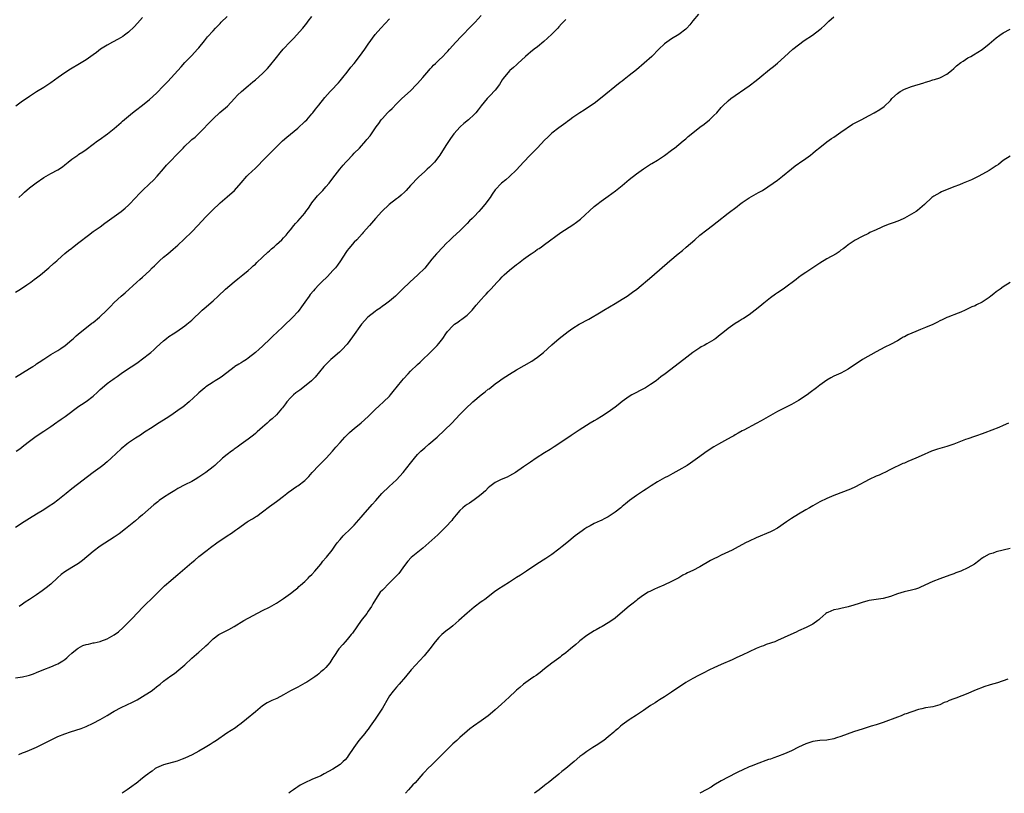
# Model space of a CAD drawing. Units: inches. Extents: x 2601000 to 2604000, y 1485000 to 1488000.
# Drawn here: x 2602270 to 2602549, y 1485000 to 1485219 of the extents above; entities that cross this region are included whole.
import ezdxf

# ---------------------------------------------------------------- set-up
doc = ezdxf.new("R2010")
doc.units = ezdxf.units.IN
doc.header["$MEASUREMENT"] = 0
doc.layers.add('LD26011485_10ft', color=110, linetype='Continuous')

msp = doc.modelspace()

# ---------------------------------------------------------------- linework, layer by layer
at = {"layer": 'LD26011485_10ft'}
for points, elevation in [([(2602269, 1485142.13), (2602270.38, 1485143), (2602272.21, 1485144.21), (2602273.37, 1485145), (2602274.32, 1485145.68), (2602275, 1485146.15), (2602276.08, 1485147), (2602278.45, 1485149), (2602279.78, 1485150.22), (2602280.68, 1485151), (2602281, 1485151.32), (2602282.95, 1485153.05), (2602284.04, 1485153.96), (2602285, 1485154.63), (2602285.2, 1485154.8), (2602287, 1485156.16), (2602289.68, 1485158.32), (2602291, 1485159.28), (2602293, 1485160.69), (2602294.35, 1485161.65), (2602297, 1485163.58), (2602298.92, 1485165), (2602300.05, 1485165.95), (2602301, 1485166.81), (2602301.2, 1485167), (2602303, 1485168.87), (2602304.03, 1485169.97), (2602305.05, 1485171), (2602307, 1485172.88), (2602308.09, 1485173.91), (2602309.16, 1485175), (2602310.92, 1485177.08), (2602311.84, 1485178.16), (2602312.62, 1485179), (2602315, 1485181.4), (2602315.78, 1485182.22), (2602316.49, 1485183), (2602317, 1485183.51), (2602318.58, 1485185), (2602319, 1485185.38), (2602319.89, 1485186.11), (2602320.86, 1485187), (2602322.85, 1485189), (2602323, 1485189.17), (2602325, 1485191.28), (2602326.95, 1485193.05), (2602329.11, 1485194.89), (2602331.12, 1485197), (2602331.98, 1485198.02), (2602333.04, 1485199), (2602335, 1485200.64), (2602336.27, 1485201.73), (2602337, 1485202.33), (2602339, 1485204.11), (2602339.91, 1485205), (2602340.43, 1485205.57), (2602341, 1485206.17), (2602343, 1485208.64), (2602344.04, 1485209.96), (2602344.91, 1485211), (2602346.86, 1485213.14), (2602347.86, 1485214.14), (2602348.67, 1485215), (2602350.44, 1485217), (2602351.58, 1485218.42), (2602351.99, 1485219), (2602353, 1485220.3)], 10750), ([(2602269, 1485032.73), (2602270.99, 1485033.01), (2602272.62, 1485033.38), (2602273, 1485033.49), (2602274.11, 1485033.89), (2602275, 1485034.25), (2602277, 1485035.1), (2602279, 1485035.88), (2602280.56, 1485036.56), (2602281, 1485036.73), (2602281.48, 1485037), (2602282.43, 1485037.57), (2602283, 1485037.98), (2602283.56, 1485038.44), (2602284.14, 1485039), (2602285, 1485039.71), (2602286.51, 1485041), (2602286.79, 1485041.21), (2602288.12, 1485041.88), (2602289, 1485042.2), (2602289.66, 1485042.34), (2602291, 1485042.67), (2602291.31, 1485042.69), (2602293, 1485043.09), (2602293.16, 1485043.16), (2602295, 1485043.84), (2602297, 1485044.97), (2602298.17, 1485045.83), (2602299.51, 1485047), (2602301.55, 1485049), (2602302.27, 1485049.73), (2602303.42, 1485051), (2602305.31, 1485053), (2602306.17, 1485053.83), (2602307.4, 1485055), (2602310.17, 1485057.83), (2602311.2, 1485058.8), (2602313, 1485060.33), (2602313.76, 1485061), (2602315, 1485062.01), (2602317, 1485063.77), (2602319, 1485065.48), (2602319.85, 1485066.15), (2602321, 1485067.12), (2602323.3, 1485069), (2602324.28, 1485069.72), (2602326.08, 1485071), (2602329, 1485072.99), (2602330.22, 1485073.78), (2602331, 1485074.36), (2602331.39, 1485074.61), (2602331.89, 1485075), (2602334.7, 1485077), (2602335, 1485077.2), (2602336.14, 1485077.86), (2602337, 1485078.41), (2602337.37, 1485078.63), (2602339, 1485079.78), (2602341, 1485081.36), (2602343, 1485082.76), (2602343.37, 1485083), (2602345, 1485084.26), (2602345.89, 1485085), (2602346.51, 1485085.49), (2602347, 1485085.82), (2602347.67, 1485086.33), (2602348.68, 1485087), (2602349, 1485087.19), (2602351, 1485088.72), (2602352.11, 1485089.89), (2602353.12, 1485091), (2602355, 1485092.95), (2602357.08, 1485095), (2602358.9, 1485097), (2602359.85, 1485098.15), (2602361, 1485099.5), (2602362.34, 1485101), (2602363, 1485101.7), (2602363.67, 1485102.33), (2602364.41, 1485103), (2602365, 1485103.5), (2602367, 1485105.1), (2602369, 1485106.9), (2602371, 1485108.88), (2602372.09, 1485109.91), (2602373.35, 1485111), (2602375, 1485112.62), (2602375.35, 1485113), (2602376.09, 1485113.91), (2602378.5, 1485117), (2602379, 1485117.58), (2602380.32, 1485119), (2602381, 1485119.7), (2602383, 1485121.61), (2602383.73, 1485122.27), (2602387, 1485125.52), (2602387.76, 1485126.24), (2602388.49, 1485127), (2602389, 1485127.59), (2602390.15, 1485129), (2602391, 1485130.35), (2602391.45, 1485131), (2602393, 1485132.61), (2602393.44, 1485133), (2602394.39, 1485133.61), (2602395, 1485134.06), (2602395.55, 1485134.45), (2602396.25, 1485135), (2602397, 1485135.64), (2602398.42, 1485137), (2602399.58, 1485138.42), (2602401, 1485140.04), (2602401.87, 1485141), (2602402.44, 1485141.56), (2602403, 1485142.17), (2602403.41, 1485142.59), (2602403.74, 1485143), (2602405.57, 1485145), (2602406.29, 1485145.71), (2602407, 1485146.48), (2602407.27, 1485146.73), (2602407.53, 1485147), (2602409, 1485148.32), (2602411, 1485149.93), (2602411.62, 1485150.38), (2602413, 1485151.46), (2602415, 1485152.87), (2602415.21, 1485153), (2602416.27, 1485153.73), (2602417, 1485154.27), (2602417.46, 1485154.54), (2602418.11, 1485155), (2602419, 1485155.66), (2602423.62, 1485159), (2602427, 1485161.25), (2602428.04, 1485161.96), (2602429.15, 1485162.85), (2602433, 1485166.39), (2602433.75, 1485167), (2602435, 1485167.93), (2602437, 1485169.34), (2602439.11, 1485170.89), (2602441, 1485172.4), (2602443, 1485174.06), (2602445, 1485175.65), (2602447, 1485177.11), (2602448.11, 1485177.89), (2602449, 1485178.42), (2602449.35, 1485178.65), (2602451, 1485179.6), (2602453, 1485180.86), (2602455, 1485182.38), (2602455.34, 1485182.66), (2602455.81, 1485183), (2602457, 1485184), (2602458.25, 1485185), (2602459, 1485185.64), (2602459.72, 1485186.28), (2602461, 1485187.34), (2602463, 1485188.88), (2602464.21, 1485189.79), (2602465.73, 1485191), (2602467, 1485192.21), (2602467.76, 1485193), (2602469, 1485194.47), (2602469.48, 1485195), (2602471, 1485196.4), (2602471.73, 1485197), (2602477, 1485200.67), (2602479, 1485202.19), (2602479.97, 1485203), (2602482.75, 1485205.25), (2602483.89, 1485206.11), (2602485, 1485207.05), (2602487, 1485208.84), (2602489.36, 1485211), (2602491, 1485212.29), (2602492.55, 1485213.45), (2602494.91, 1485215), (2602497, 1485216.58), (2602497.51, 1485217), (2602498.3, 1485217.7), (2602499, 1485218.43), (2602499.3, 1485218.7), (2602499.59, 1485219), (2602501, 1485220.25)], 10800), ([(2602269, 1485118.04), (2602273, 1485120.44), (2602273.88, 1485121), (2602274.55, 1485121.45), (2602275, 1485121.77), (2602275.71, 1485122.29), (2602277, 1485123.16), (2602279, 1485124.42), (2602281, 1485125.58), (2602281.87, 1485126.13), (2602283.05, 1485126.95), (2602285, 1485128.61), (2602285.44, 1485129), (2602286.24, 1485129.76), (2602287.31, 1485130.69), (2602287.69, 1485131), (2602290.67, 1485133.33), (2602291, 1485133.56), (2602292.84, 1485135), (2602294.89, 1485137), (2602295.91, 1485138.09), (2602297, 1485139.18), (2602299, 1485140.99), (2602300.07, 1485141.93), (2602303.44, 1485145), (2602304.29, 1485145.71), (2602305, 1485146.33), (2602307, 1485148.19), (2602307.79, 1485149), (2602308.41, 1485149.59), (2602309.83, 1485151), (2602311, 1485152.03), (2602312.14, 1485153), (2602313.71, 1485154.29), (2602315, 1485155.46), (2602316.82, 1485157.18), (2602319, 1485159.27), (2602320.71, 1485161), (2602323, 1485163.49), (2602324.71, 1485165.29), (2602327, 1485167.46), (2602329, 1485169.15), (2602331.05, 1485170.95), (2602333, 1485173.15), (2602334.59, 1485175), (2602335, 1485175.41), (2602337, 1485177.33), (2602337.89, 1485178.11), (2602339, 1485179.32), (2602340.84, 1485181.16), (2602341, 1485181.35), (2602342.65, 1485183), (2602344.71, 1485185), (2602345.94, 1485186.06), (2602349, 1485188.66), (2602351, 1485190.48), (2602351.54, 1485191), (2602353, 1485192.65), (2602353.28, 1485193), (2602354.02, 1485193.98), (2602355, 1485195.16), (2602356.71, 1485197.29), (2602358.23, 1485199), (2602359, 1485199.83), (2602360.11, 1485201), (2602360.52, 1485201.48), (2602361, 1485202.02), (2602361.8, 1485203), (2602363, 1485204.5), (2602364.09, 1485205.91), (2602365, 1485207), (2602366.55, 1485209), (2602368.04, 1485211), (2602369, 1485212.42), (2602371, 1485215.18), (2602372.56, 1485217), (2602375, 1485219.64)], 10760), ([(2602425, 1485219.48), (2602424.54, 1485219), (2602423.82, 1485218.18), (2602423, 1485217.33), (2602422.71, 1485217), (2602421, 1485215.28), (2602419.85, 1485214.15), (2602418.78, 1485213.22), (2602417, 1485211.74), (2602415.99, 1485211), (2602415, 1485210.19), (2602414.37, 1485209.63), (2602413.56, 1485209), (2602411.44, 1485207), (2602411.22, 1485206.78), (2602411, 1485206.59), (2602410.2, 1485205.8), (2602409.15, 1485205), (2602409, 1485204.85), (2602407.26, 1485202.74), (2602407, 1485202.37), (2602406.21, 1485201), (2602405, 1485199.45), (2602404.63, 1485199), (2602403.84, 1485198.16), (2602402.67, 1485197), (2602401.02, 1485195), (2602400.19, 1485193.81), (2602399.47, 1485193), (2602399, 1485192.52), (2602397.38, 1485191), (2602396.08, 1485189.92), (2602395.02, 1485189), (2602393.25, 1485187), (2602392.31, 1485185.69), (2602391, 1485183.75), (2602389.32, 1485181), (2602389, 1485180.56), (2602387.8, 1485179), (2602387, 1485178.19), (2602386.39, 1485177.61), (2602385.73, 1485177), (2602385, 1485176.37), (2602383.24, 1485174.76), (2602381, 1485172.38), (2602379.75, 1485171), (2602379.38, 1485170.62), (2602378.34, 1485169.66), (2602377.57, 1485169), (2602377, 1485168.55), (2602374.95, 1485167), (2602372.84, 1485165), (2602371.06, 1485163), (2602369.31, 1485161), (2602367.6, 1485159), (2602367.3, 1485158.7), (2602365.76, 1485157), (2602365, 1485156.26), (2602363.47, 1485154.53), (2602363, 1485153.9), (2602362.63, 1485153.37), (2602361.12, 1485151), (2602360.26, 1485149.74), (2602359.67, 1485149), (2602359, 1485148.24), (2602357.4, 1485146.6), (2602355.76, 1485145), (2602355, 1485144.2), (2602353.9, 1485143), (2602353.48, 1485142.52), (2602352.57, 1485141.43), (2602352.24, 1485141), (2602351, 1485139.31), (2602350.06, 1485137.94), (2602349.39, 1485137), (2602349, 1485136.51), (2602347.63, 1485135), (2602345, 1485132.51), (2602343, 1485130.59), (2602342.16, 1485129.84), (2602341.32, 1485129), (2602339, 1485126.81), (2602338.04, 1485125.96), (2602337.07, 1485125), (2602335, 1485123.37), (2602334.44, 1485123), (2602333.54, 1485122.46), (2602333, 1485122.12), (2602332.28, 1485121.72), (2602331.21, 1485121), (2602331, 1485120.86), (2602327.67, 1485118.33), (2602327, 1485117.86), (2602325.64, 1485117), (2602325, 1485116.56), (2602323, 1485115.26), (2602322.63, 1485115), (2602321, 1485113.6), (2602320.7, 1485113.3), (2602318.25, 1485111), (2602316.45, 1485109.55), (2602315.71, 1485109), (2602313, 1485107.15), (2602311.67, 1485106.33), (2602311, 1485105.85), (2602310.46, 1485105.54), (2602309, 1485104.55), (2602307.72, 1485103.72), (2602305.61, 1485102.39), (2602304.42, 1485101.58), (2602303, 1485100.68), (2602301, 1485099.35), (2602300.54, 1485099), (2602299, 1485097.72), (2602296.13, 1485095), (2602295, 1485094.03), (2602293.75, 1485093), (2602293, 1485092.41), (2602291.05, 1485090.95), (2602285, 1485086.32), (2602283.4, 1485085), (2602281, 1485083.09), (2602279.78, 1485082.22), (2602278.58, 1485081.42), (2602277, 1485080.41), (2602275, 1485079.18), (2602273, 1485077.98), (2602271.42, 1485077), (2602269, 1485075.4)], 10780), ([(2602305, 1485220.04), (2602303.57, 1485218.43), (2602302.61, 1485217.39), (2602301, 1485215.85), (2602299.94, 1485215), (2602299.4, 1485214.6), (2602298.15, 1485213.85), (2602296.47, 1485213), (2602295, 1485212.21), (2602293.14, 1485211), (2602291.92, 1485210.08), (2602291, 1485209.42), (2602289, 1485208.05), (2602287.15, 1485206.85), (2602284.61, 1485205.39), (2602283, 1485204.36), (2602281.07, 1485203), (2602279, 1485201.51), (2602277, 1485200.16), (2602275, 1485198.89), (2602273.83, 1485198.17), (2602273, 1485197.59), (2602272.63, 1485197.37), (2602271, 1485196.26), (2602269.11, 1485194.89)], 10730), ([(2602269.2, 1485097), (2602270.28, 1485097.72), (2602271.4, 1485098.6), (2602273, 1485099.9), (2602274.48, 1485101), (2602275.98, 1485102.02), (2602277, 1485102.68), (2602279, 1485104.03), (2602280.73, 1485105.27), (2602281, 1485105.44), (2602281.92, 1485106.08), (2602283.12, 1485106.88), (2602287, 1485109.75), (2602287.73, 1485110.27), (2602289, 1485111.11), (2602291, 1485112.64), (2602292.24, 1485113.76), (2602293, 1485114.48), (2602293.58, 1485115), (2602295, 1485116.22), (2602296.06, 1485117), (2602296.62, 1485117.38), (2602297, 1485117.67), (2602297.81, 1485118.19), (2602299, 1485119.08), (2602301, 1485120.44), (2602302.54, 1485121.46), (2602303.73, 1485122.27), (2602305, 1485123.19), (2602307, 1485124.72), (2602307.33, 1485125), (2602308.21, 1485125.79), (2602309, 1485126.48), (2602311, 1485128.33), (2602311.85, 1485129), (2602312.48, 1485129.52), (2602313.66, 1485130.34), (2602314.74, 1485131), (2602317, 1485132.59), (2602317.54, 1485133), (2602319, 1485134.22), (2602319.87, 1485135), (2602321, 1485136.07), (2602321.93, 1485137), (2602322.48, 1485137.52), (2602325, 1485139.67), (2602326.48, 1485141), (2602328.57, 1485143), (2602330.96, 1485145.04), (2602332.07, 1485145.93), (2602333.49, 1485147), (2602335, 1485148.27), (2602335.81, 1485149), (2602336.42, 1485149.58), (2602337, 1485150.09), (2602337.44, 1485150.56), (2602339, 1485152), (2602340.55, 1485153.45), (2602341, 1485153.85), (2602341.6, 1485154.4), (2602342.31, 1485155), (2602343, 1485155.65), (2602344.47, 1485157), (2602345, 1485157.53), (2602345.7, 1485158.3), (2602346.31, 1485159), (2602347, 1485159.82), (2602347.9, 1485161), (2602348.39, 1485161.61), (2602349, 1485162.26), (2602351, 1485164.56), (2602351.33, 1485165), (2602352.03, 1485165.97), (2602352.71, 1485167), (2602353, 1485167.41), (2602354.26, 1485169), (2602354.59, 1485169.41), (2602355, 1485169.85), (2602356.13, 1485171), (2602357, 1485171.95), (2602357.89, 1485173), (2602359, 1485174.42), (2602360.95, 1485177), (2602361.88, 1485178.12), (2602362.63, 1485179), (2602363, 1485179.4), (2602364.54, 1485181), (2602365, 1485181.51), (2602366.47, 1485183), (2602368.29, 1485185), (2602368.62, 1485185.38), (2602369.51, 1485186.49), (2602369.9, 1485187), (2602371.27, 1485189), (2602372, 1485190), (2602372.68, 1485191), (2602373, 1485191.37), (2602374.49, 1485193), (2602374.75, 1485193.25), (2602375, 1485193.53), (2602375.77, 1485194.23), (2602377, 1485195.5), (2602378.56, 1485197), (2602381, 1485199.22), (2602382.72, 1485201), (2602383, 1485201.3), (2602384.47, 1485203), (2602385, 1485203.65), (2602386.19, 1485205), (2602386.56, 1485205.44), (2602387, 1485205.93), (2602387.52, 1485206.48), (2602388.09, 1485207), (2602389, 1485207.9), (2602390.14, 1485209), (2602391, 1485209.9), (2602391.52, 1485210.48), (2602392.02, 1485211), (2602393.82, 1485213), (2602395.35, 1485214.65), (2602398.31, 1485217.69), (2602399.28, 1485218.72), (2602401, 1485220.57)], 10770), ([(2602269.91, 1485169), (2602271, 1485169.93), (2602271.54, 1485170.46), (2602273, 1485171.72), (2602274.84, 1485173.16), (2602277, 1485174.6), (2602279, 1485175.73), (2602281, 1485176.8), (2602282.33, 1485177.67), (2602283, 1485178.22), (2602283.89, 1485179), (2602285, 1485179.86), (2602286.65, 1485181), (2602287, 1485181.21), (2602288.06, 1485181.94), (2602289, 1485182.56), (2602291, 1485184.09), (2602292.28, 1485185), (2602292.68, 1485185.32), (2602295.12, 1485187), (2602297, 1485188.49), (2602298.32, 1485189.68), (2602299, 1485190.25), (2602299.37, 1485190.63), (2602301, 1485192.01), (2602302.19, 1485193), (2602303, 1485193.64), (2602305, 1485195.17), (2602307, 1485196.75), (2602309, 1485198.59), (2602311, 1485200.65), (2602312.14, 1485201.86), (2602315.93, 1485206.07), (2602317, 1485207.22), (2602318.88, 1485209.12), (2602319.85, 1485210.15), (2602320.63, 1485211), (2602321, 1485211.43), (2602322.56, 1485213.44), (2602323.45, 1485214.55), (2602325, 1485216.24), (2602325.74, 1485217), (2602326.34, 1485217.66), (2602327, 1485218.31), (2602327.33, 1485218.67), (2602329, 1485220.31)], 10740), ([(2602462.57, 1485221), (2602461, 1485219.07), (2602460.11, 1485217.89), (2602459.29, 1485217), (2602459, 1485216.72), (2602457, 1485215.15), (2602455, 1485213.92), (2602453.62, 1485213), (2602453, 1485212.52), (2602451.41, 1485211), (2602449.36, 1485209), (2602445, 1485205.21), (2602443, 1485203.53), (2602441.55, 1485202.45), (2602441, 1485201.99), (2602440.42, 1485201.58), (2602434.83, 1485197), (2602433, 1485195.64), (2602431.44, 1485194.56), (2602430.23, 1485193.77), (2602428.94, 1485193), (2602427, 1485191.66), (2602426.11, 1485191), (2602425.49, 1485190.51), (2602425, 1485190.16), (2602424.36, 1485189.64), (2602423, 1485188.71), (2602421, 1485187.17), (2602419.88, 1485186.12), (2602419, 1485185.21), (2602417, 1485183.08), (2602415.97, 1485182.03), (2602414.93, 1485181), (2602413, 1485179.02), (2602411, 1485176.84), (2602409.07, 1485174.93), (2602408, 1485174), (2602406.78, 1485173), (2602405, 1485171.1), (2602404.13, 1485169.87), (2602403.56, 1485169), (2602402.03, 1485167), (2602401, 1485165.77), (2602400.31, 1485165), (2602399, 1485163.6), (2602398.41, 1485163), (2602397.69, 1485162.31), (2602397, 1485161.57), (2602395, 1485159.56), (2602393, 1485157.71), (2602392.2, 1485157), (2602391, 1485155.82), (2602390.21, 1485155), (2602388.36, 1485153), (2602387, 1485151.44), (2602385, 1485148.97), (2602383.01, 1485147), (2602380.75, 1485145), (2602378.74, 1485143), (2602377.89, 1485142.11), (2602376.72, 1485141), (2602375, 1485139.58), (2602374.25, 1485139), (2602373.53, 1485138.47), (2602373, 1485138.11), (2602372.38, 1485137.62), (2602371.47, 1485137), (2602371, 1485136.66), (2602368.92, 1485135), (2602367.06, 1485133), (2602364.56, 1485129.44), (2602363, 1485127.38), (2602362.68, 1485127), (2602361.89, 1485126.11), (2602360.87, 1485125.13), (2602359, 1485123.53), (2602358.42, 1485123), (2602357, 1485121.59), (2602356.45, 1485121), (2602353.96, 1485118.04), (2602352.92, 1485117), (2602350.46, 1485115), (2602349.63, 1485114.37), (2602349, 1485113.98), (2602348.45, 1485113.55), (2602347.82, 1485113), (2602347, 1485112.19), (2602345.92, 1485111), (2602345.58, 1485110.42), (2602344.7, 1485109.3), (2602344.42, 1485109), (2602343, 1485107.34), (2602341.78, 1485106.22), (2602341, 1485105.59), (2602340.35, 1485105), (2602339, 1485103.83), (2602337.52, 1485102.48), (2602337, 1485102.02), (2602336.45, 1485101.55), (2602335.73, 1485101), (2602335, 1485100.41), (2602333, 1485098.99), (2602331.86, 1485098.14), (2602331, 1485097.57), (2602330.67, 1485097.33), (2602330.19, 1485097), (2602329, 1485096.09), (2602327.65, 1485095), (2602325.54, 1485093), (2602325, 1485092.56), (2602322.97, 1485091), (2602321.78, 1485090.21), (2602321, 1485089.65), (2602319.94, 1485089), (2602319, 1485088.46), (2602317, 1485087.47), (2602315, 1485086.41), (2602314.14, 1485085.86), (2602312.71, 1485085), (2602311, 1485083.88), (2602309.71, 1485083), (2602309.31, 1485082.69), (2602308.21, 1485081.79), (2602305, 1485078.96), (2602303.92, 1485078.08), (2602303, 1485077.28), (2602300.18, 1485075), (2602298.4, 1485073.6), (2602297, 1485072.61), (2602293, 1485070.05), (2602291, 1485068.57), (2602287.95, 1485066.05), (2602286.82, 1485065.18), (2602285, 1485064.06), (2602283, 1485062.79), (2602281.98, 1485062.02), (2602280.91, 1485061.09), (2602279, 1485059.32), (2602277.74, 1485058.26), (2602276.58, 1485057.42), (2602275, 1485056.31), (2602273, 1485054.97), (2602271.79, 1485054.21), (2602271, 1485053.65), (2602270.01, 1485053)], 10790), ([(2602269.92, 1485011), (2602271, 1485011.48), (2602271.81, 1485011.81), (2602273, 1485012.24), (2602274.95, 1485013.05), (2602278.71, 1485015), (2602281, 1485016.07), (2602283, 1485016.89), (2602284.58, 1485017.42), (2602286.1, 1485017.9), (2602287.58, 1485018.42), (2602289, 1485018.96), (2602291, 1485019.86), (2602293, 1485020.93), (2602295, 1485022.11), (2602296.46, 1485023), (2602297, 1485023.3), (2602299, 1485024.33), (2602302.16, 1485025.84), (2602303.46, 1485026.54), (2602305, 1485027.43), (2602307, 1485028.69), (2602307.45, 1485029), (2602308.34, 1485029.66), (2602309, 1485030.21), (2602310, 1485031), (2602311, 1485031.82), (2602313, 1485033.29), (2602314.03, 1485033.97), (2602315.31, 1485035), (2602317, 1485036.47), (2602319, 1485038.28), (2602321, 1485040), (2602322.6, 1485041.4), (2602323, 1485041.83), (2602323.59, 1485042.41), (2602324.18, 1485043), (2602325, 1485043.77), (2602326.66, 1485045), (2602327, 1485045.21), (2602329.51, 1485046.49), (2602331, 1485047.33), (2602333.76, 1485049), (2602339, 1485051.8), (2602341, 1485052.82), (2602343, 1485053.95), (2602345, 1485055.29), (2602347, 1485056.7), (2602348.26, 1485057.74), (2602349, 1485058.3), (2602349.35, 1485058.65), (2602349.77, 1485059), (2602351, 1485060.1), (2602351.97, 1485061), (2602352.46, 1485061.54), (2602353, 1485062.07), (2602353.86, 1485063), (2602355, 1485064.36), (2602355.55, 1485065), (2602356.16, 1485065.84), (2602357, 1485066.76), (2602357.2, 1485067), (2602358.75, 1485069), (2602359.67, 1485070.33), (2602360.19, 1485071), (2602361, 1485072.01), (2602361.9, 1485073), (2602362.45, 1485073.55), (2602363.47, 1485074.53), (2602365, 1485076.03), (2602367, 1485078.3), (2602367.59, 1485079), (2602370.14, 1485081.86), (2602371.1, 1485083), (2602372.85, 1485085), (2602374.94, 1485087), (2602377, 1485088.92), (2602378.92, 1485091), (2602381, 1485093.6), (2602382.09, 1485095), (2602383, 1485096.05), (2602383.91, 1485097), (2602384.45, 1485097.55), (2602385, 1485098.02), (2602386.21, 1485099), (2602388.51, 1485101), (2602392.65, 1485105), (2602395, 1485107.42), (2602396.6, 1485109), (2602398.68, 1485111), (2602401, 1485113.05), (2602402.13, 1485113.87), (2602403, 1485114.58), (2602403.25, 1485114.75), (2602405, 1485116.09), (2602406.23, 1485117), (2602407, 1485117.54), (2602409, 1485118.85), (2602411, 1485120.06), (2602415.4, 1485122.6), (2602416.03, 1485123), (2602417, 1485123.69), (2602418.67, 1485125), (2602421, 1485127.22), (2602423.14, 1485129), (2602425.67, 1485131), (2602427, 1485131.94), (2602428.82, 1485133), (2602431.57, 1485134.43), (2602435, 1485136.5), (2602435.8, 1485137), (2602439, 1485138.88), (2602441, 1485140.09), (2602442.39, 1485141), (2602443.92, 1485142.08), (2602445.11, 1485143), (2602449.42, 1485146.58), (2602454.46, 1485151), (2602456.87, 1485153), (2602458.05, 1485153.95), (2602459.15, 1485154.85), (2602461.54, 1485157), (2602463, 1485158.26), (2602465, 1485159.84), (2602466.55, 1485161), (2602467.9, 1485162.1), (2602471, 1485164.5), (2602473.55, 1485166.45), (2602474.23, 1485167), (2602475, 1485167.56), (2602477, 1485168.89), (2602479, 1485170.01), (2602479.65, 1485170.35), (2602480.73, 1485171), (2602483.75, 1485173), (2602485, 1485173.91), (2602486.42, 1485175), (2602489, 1485177.09), (2602490.04, 1485177.96), (2602491, 1485178.6), (2602491.22, 1485178.78), (2602493, 1485180.01), (2602494.32, 1485181), (2602495, 1485181.53), (2602495.79, 1485182.21), (2602497, 1485183.17), (2602499, 1485184.72), (2602500.34, 1485185.66), (2602501, 1485186.09), (2602503, 1485187.45), (2602506.28, 1485189.72), (2602507, 1485190.11), (2602507.56, 1485190.44), (2602508.72, 1485191), (2602511, 1485192.22), (2602512.42, 1485193), (2602514.03, 1485193.97), (2602515.2, 1485194.8), (2602517, 1485196.51), (2602517.46, 1485197), (2602519, 1485198.42), (2602519.8, 1485199), (2602521, 1485199.66), (2602523, 1485200.45), (2602526.5, 1485201.5), (2602527, 1485201.68), (2602528.02, 1485201.98), (2602529, 1485202.32), (2602529.53, 1485202.47), (2602531, 1485202.93), (2602531.17, 1485203), (2602533, 1485203.94), (2602534.34, 1485205), (2602535, 1485205.55), (2602535.7, 1485206.3), (2602537, 1485207.24), (2602537.67, 1485207.67), (2602539, 1485208.58), (2602539.76, 1485209), (2602540.54, 1485209.46), (2602541.83, 1485210.17), (2602543.06, 1485210.94), (2602545, 1485212.5), (2602547, 1485214.22), (2602548.03, 1485215), (2602549, 1485215.66), (2602551, 1485216.73)], 10810), ([(2602551, 1485180.73), (2602549, 1485179.44), (2602548.41, 1485179), (2602547.63, 1485178.37), (2602547, 1485177.95), (2602546.45, 1485177.55), (2602545.59, 1485177), (2602545, 1485176.62), (2602542.09, 1485175), (2602540, 1485174), (2602538.6, 1485173.4), (2602537.63, 1485173), (2602536.6, 1485172.6), (2602535, 1485171.95), (2602531.46, 1485170.54), (2602531, 1485170.29), (2602529.36, 1485169.36), (2602529, 1485169.17), (2602528.75, 1485169), (2602526.72, 1485167), (2602524.73, 1485165.27), (2602524.32, 1485165), (2602523, 1485164.22), (2602521, 1485163.11), (2602519.57, 1485162.43), (2602518.11, 1485161.89), (2602516.63, 1485161.37), (2602515, 1485160.71), (2602514.43, 1485160.43), (2602513, 1485159.81), (2602511.22, 1485159), (2602510.76, 1485158.76), (2602509, 1485157.93), (2602507, 1485156.91), (2602505, 1485155.55), (2602504.37, 1485155), (2602503.6, 1485154.4), (2602503, 1485153.99), (2602502.45, 1485153.55), (2602501.61, 1485153), (2602499, 1485151.53), (2602497, 1485150.31), (2602495, 1485149.03), (2602493, 1485147.71), (2602491.97, 1485147), (2602491, 1485146.3), (2602490.25, 1485145.75), (2602487, 1485143.25), (2602486.59, 1485143), (2602485, 1485141.93), (2602484.41, 1485141.59), (2602483, 1485140.56), (2602481.17, 1485139), (2602479.98, 1485138.02), (2602478.7, 1485137), (2602477, 1485135.74), (2602475.34, 1485134.66), (2602475, 1485134.47), (2602474.11, 1485133.89), (2602473, 1485133.25), (2602471, 1485131.84), (2602469.94, 1485131), (2602468.32, 1485129.68), (2602467.48, 1485129), (2602467, 1485128.65), (2602465, 1485127.44), (2602464.19, 1485127), (2602463.4, 1485126.6), (2602463, 1485126.35), (2602461.01, 1485125), (2602458.45, 1485123), (2602453.13, 1485119), (2602451.93, 1485118.07), (2602450.62, 1485117), (2602449, 1485115.9), (2602447.55, 1485115), (2602447.2, 1485114.8), (2602445.89, 1485114.11), (2602445, 1485113.68), (2602443.71, 1485113), (2602443, 1485112.57), (2602441, 1485111.15), (2602439.82, 1485110.18), (2602439, 1485109.52), (2602438.31, 1485109), (2602437, 1485108.05), (2602435.12, 1485106.88), (2602433.85, 1485106.15), (2602433, 1485105.67), (2602431.88, 1485105), (2602428.74, 1485103), (2602426.49, 1485101.51), (2602423, 1485099.1), (2602421.74, 1485098.26), (2602420.52, 1485097.48), (2602419, 1485096.56), (2602416.56, 1485095), (2602415, 1485093.94), (2602413, 1485092.61), (2602410.7, 1485091), (2602409, 1485090), (2602408.33, 1485089.67), (2602406.71, 1485089), (2602405, 1485088.11), (2602403.47, 1485087), (2602403, 1485086.6), (2602402.23, 1485085.77), (2602401, 1485084.77), (2602400.12, 1485084.12), (2602399, 1485083.25), (2602397.67, 1485082.33), (2602397, 1485081.88), (2602396.49, 1485081.51), (2602395.84, 1485081), (2602395, 1485080.19), (2602393.94, 1485079), (2602393, 1485077.81), (2602392.65, 1485077.35), (2602391, 1485075.56), (2602390.45, 1485075), (2602388.7, 1485073.3), (2602386.21, 1485071), (2602384.49, 1485069.51), (2602381.16, 1485066.84), (2602380.18, 1485065.82), (2602379, 1485064.23), (2602378.12, 1485063), (2602377.62, 1485062.38), (2602376.39, 1485061), (2602375, 1485059.65), (2602373, 1485057.64), (2602372.42, 1485057), (2602371.01, 1485055), (2602370.3, 1485053.7), (2602369.89, 1485053), (2602369, 1485051.64), (2602368.56, 1485051), (2602367.01, 1485049), (2602364.55, 1485045.45), (2602364.2, 1485045), (2602363, 1485043.63), (2602362.41, 1485043), (2602361.75, 1485042.25), (2602360.67, 1485041), (2602359.23, 1485038.77), (2602359, 1485038.4), (2602358.07, 1485037), (2602357, 1485035.71), (2602356.31, 1485035), (2602355.59, 1485034.41), (2602355, 1485033.89), (2602354.47, 1485033.53), (2602353.81, 1485033), (2602353, 1485032.45), (2602351.56, 1485031.56), (2602351, 1485031.24), (2602349, 1485030.14), (2602348.24, 1485029.76), (2602346.95, 1485029.06), (2602345, 1485027.96), (2602343.07, 1485026.93), (2602341.71, 1485026.29), (2602340.37, 1485025.63), (2602339, 1485024.77), (2602337, 1485023.15), (2602334.52, 1485021), (2602333, 1485019.77), (2602331.95, 1485019), (2602331.39, 1485018.61), (2602328.95, 1485017.05), (2602325.94, 1485015), (2602325, 1485014.38), (2602324.14, 1485013.86), (2602322.78, 1485013), (2602321, 1485011.92), (2602319.12, 1485010.88), (2602317, 1485009.97), (2602316.28, 1485009.72), (2602314.84, 1485009.16), (2602311, 1485008.07), (2602309, 1485007.23), (2602308.61, 1485007), (2602307.7, 1485006.3), (2602307, 1485005.84), (2602306.53, 1485005.47), (2602305.88, 1485005), (2602305, 1485004.26), (2602303.17, 1485002.83), (2602303, 1485002.73), (2602302.02, 1485001.98), (2602300.67, 1485001), (2602299.2, 1485000)], 10820), ([(2602551, 1485144.89), (2602549, 1485143.61), (2602548.11, 1485143), (2602547, 1485142.17), (2602546.34, 1485141.66), (2602545.44, 1485141), (2602545, 1485140.63), (2602543, 1485139.26), (2602541.45, 1485138.55), (2602541, 1485138.29), (2602540.05, 1485137.95), (2602539, 1485137.38), (2602538.73, 1485137.27), (2602538.19, 1485137), (2602537, 1485136.49), (2602536.19, 1485136.19), (2602533.24, 1485135), (2602533, 1485134.93), (2602531.7, 1485134.3), (2602531, 1485134.03), (2602530.37, 1485133.63), (2602529, 1485132.96), (2602527, 1485132.08), (2602525.53, 1485131.53), (2602524.25, 1485131), (2602521.98, 1485130.02), (2602521, 1485129.49), (2602520.65, 1485129.35), (2602520.04, 1485129), (2602519, 1485128.36), (2602517, 1485127.31), (2602515.45, 1485126.55), (2602514.16, 1485125.84), (2602513, 1485125.23), (2602509.06, 1485123), (2602505, 1485120.25), (2602503, 1485119.16), (2602501, 1485118.28), (2602500.15, 1485117.85), (2602499, 1485117.19), (2602497, 1485115.76), (2602496.04, 1485115), (2602494.3, 1485113.7), (2602493.41, 1485113), (2602491, 1485111.4), (2602490.34, 1485111), (2602489, 1485110.25), (2602485, 1485108.24), (2602483, 1485107.16), (2602480.38, 1485105.62), (2602479, 1485104.87), (2602475.44, 1485103), (2602475, 1485102.76), (2602473.9, 1485102.1), (2602473, 1485101.63), (2602472.61, 1485101.39), (2602471.86, 1485101), (2602469.95, 1485099.95), (2602468.26, 1485099), (2602467, 1485098.24), (2602465.08, 1485097), (2602462.36, 1485095), (2602460.36, 1485093.64), (2602459.36, 1485093), (2602457, 1485091.61), (2602455.34, 1485090.66), (2602454.04, 1485089.96), (2602453, 1485089.45), (2602451, 1485088.35), (2602449.22, 1485087.22), (2602447.75, 1485086.25), (2602447, 1485085.79), (2602445, 1485084.45), (2602443.04, 1485083), (2602441.9, 1485082.1), (2602441, 1485081.33), (2602440.55, 1485081), (2602439, 1485079.77), (2602437, 1485078.44), (2602436.08, 1485077.92), (2602435, 1485077.4), (2602434.75, 1485077.25), (2602433, 1485076.47), (2602431.89, 1485075.89), (2602431, 1485075.39), (2602430.39, 1485075), (2602429.6, 1485074.4), (2602429, 1485074), (2602427.69, 1485073), (2602425.28, 1485071), (2602424.01, 1485069.99), (2602423, 1485069.21), (2602421, 1485067.74), (2602419.37, 1485066.63), (2602416.81, 1485065), (2602413.83, 1485063), (2602413, 1485062.47), (2602412.14, 1485061.86), (2602411, 1485061.17), (2602409, 1485059.87), (2602407.21, 1485058.79), (2602405.99, 1485058.01), (2602404.82, 1485057.18), (2602402.02, 1485055), (2602401.44, 1485054.56), (2602401, 1485054.27), (2602399, 1485052.77), (2602397, 1485051.07), (2602394.72, 1485049), (2602393, 1485047.51), (2602392.36, 1485047), (2602391, 1485045.96), (2602389.87, 1485045), (2602389, 1485044.15), (2602387.98, 1485043), (2602386.43, 1485041), (2602384.8, 1485039), (2602381.19, 1485035), (2602379.51, 1485033), (2602377.79, 1485031), (2602377, 1485030.14), (2602376.06, 1485029), (2602375, 1485027.6), (2602374.61, 1485027), (2602373, 1485024.19), (2602372.28, 1485023), (2602371, 1485021.03), (2602369.58, 1485019), (2602369, 1485018.23), (2602368.44, 1485017.56), (2602368.02, 1485017), (2602366.36, 1485015), (2602364.9, 1485013), (2602363.35, 1485010.65), (2602363, 1485010.16), (2602362.47, 1485009.53), (2602361.93, 1485009), (2602361, 1485008.13), (2602359, 1485006.81), (2602356.52, 1485005.48), (2602355.55, 1485005), (2602353, 1485003.9), (2602351.02, 1485003), (2602349.73, 1485002.27), (2602349, 1485001.8), (2602348.5, 1485001.5), (2602347.78, 1485001), (2602347, 1485000.39), (2602346.48, 1485000)], 10830), ([(2602550.44, 1485105), (2602549, 1485104.3), (2602547.72, 1485103.72), (2602543.81, 1485102.19), (2602543, 1485101.93), (2602541.38, 1485101.38), (2602540.84, 1485101.16), (2602539, 1485100.56), (2602538.33, 1485100.33), (2602535, 1485099.04), (2602533, 1485098.38), (2602530.39, 1485097.61), (2602528.63, 1485097), (2602525.71, 1485095.71), (2602524.21, 1485095), (2602521.93, 1485094.07), (2602521, 1485093.66), (2602520.51, 1485093.49), (2602519, 1485092.8), (2602518.59, 1485092.59), (2602517, 1485091.85), (2602515.42, 1485091), (2602515, 1485090.79), (2602513.78, 1485090.22), (2602513, 1485089.9), (2602511, 1485089), (2602507.12, 1485086.88), (2602505.72, 1485086.28), (2602501, 1485084.44), (2602499, 1485083.59), (2602497, 1485082.66), (2602495, 1485081.56), (2602494.09, 1485081), (2602493, 1485080.38), (2602491, 1485079.2), (2602489, 1485077.96), (2602487.56, 1485077), (2602485, 1485075.24), (2602483.56, 1485074.44), (2602483, 1485074.17), (2602479, 1485072.45), (2602477, 1485071.51), (2602475.97, 1485071), (2602473, 1485069.45), (2602472.11, 1485069), (2602469, 1485067.52), (2602467.99, 1485067), (2602467, 1485066.52), (2602466.02, 1485065.98), (2602463, 1485064.25), (2602461, 1485063.22), (2602459.49, 1485062.51), (2602459, 1485062.24), (2602458.17, 1485061.83), (2602457, 1485061.11), (2602455, 1485060.03), (2602452.75, 1485059), (2602451, 1485058.26), (2602450.15, 1485057.85), (2602449, 1485057.34), (2602448.35, 1485057), (2602447, 1485056.2), (2602445.35, 1485055), (2602445, 1485054.72), (2602444.09, 1485053.91), (2602442.96, 1485053.04), (2602439.71, 1485050.29), (2602439, 1485049.71), (2602438.01, 1485049), (2602437, 1485048.31), (2602435.32, 1485047.32), (2602434.75, 1485047), (2602433.6, 1485046.4), (2602433, 1485046.06), (2602431, 1485044.76), (2602429, 1485043.22), (2602428.73, 1485043), (2602427.82, 1485042.18), (2602426.32, 1485041), (2602425, 1485039.88), (2602423.81, 1485039), (2602423.37, 1485038.63), (2602423, 1485038.34), (2602421, 1485036.88), (2602419, 1485035.31), (2602417.75, 1485034.25), (2602417, 1485033.74), (2602416.59, 1485033.41), (2602415.95, 1485033), (2602415, 1485032.35), (2602413, 1485030.95), (2602411.95, 1485030.05), (2602411, 1485029.26), (2602410.71, 1485029), (2602409, 1485027.4), (2602407.79, 1485026.21), (2602406.75, 1485025.25), (2602405, 1485023.66), (2602404.21, 1485023), (2602403, 1485022.02), (2602401.65, 1485021), (2602401, 1485020.52), (2602398.8, 1485019), (2602397.76, 1485018.24), (2602397, 1485017.65), (2602395, 1485015.87), (2602394.09, 1485015), (2602393, 1485014), (2602391.95, 1485013), (2602388.46, 1485009.54), (2602387, 1485008.12), (2602385.9, 1485007), (2602385, 1485006.06), (2602384.51, 1485005.49), (2602382.25, 1485003), (2602381.64, 1485002.36), (2602380.43, 1485001), (2602379.6, 1485000)], 10840), ([(2602551, 1485069.44), (2602549, 1485068.99), (2602547, 1485068.52), (2602546.14, 1485068.14), (2602545, 1485067.81), (2602543.49, 1485067), (2602543.19, 1485066.81), (2602543, 1485066.64), (2602542.05, 1485065.95), (2602540.88, 1485065), (2602539, 1485063.97), (2602536.96, 1485063), (2602535.52, 1485062.48), (2602535, 1485062.26), (2602533.82, 1485061.82), (2602531, 1485060.8), (2602529, 1485060.03), (2602525.57, 1485058.43), (2602525, 1485058.21), (2602524.09, 1485057.91), (2602523, 1485057.6), (2602520.9, 1485057.1), (2602519, 1485056.55), (2602517, 1485055.85), (2602515, 1485055.27), (2602513, 1485054.96), (2602511, 1485054.69), (2602510.58, 1485054.58), (2602509, 1485054.15), (2602508.17, 1485053.83), (2602506.65, 1485053.35), (2602505, 1485052.86), (2602503, 1485052.42), (2602502.23, 1485052.23), (2602501, 1485052), (2602499.28, 1485051.28), (2602499, 1485051.18), (2602498.73, 1485051), (2602497, 1485049.47), (2602496.76, 1485049.24), (2602496.45, 1485049), (2602495, 1485048.01), (2602493.15, 1485047), (2602491, 1485046.04), (2602490.27, 1485045.73), (2602488.78, 1485045), (2602485, 1485043.3), (2602484.24, 1485043), (2602483.32, 1485042.68), (2602483, 1485042.54), (2602481.82, 1485042.18), (2602481, 1485041.87), (2602480.36, 1485041.64), (2602478.95, 1485041.05), (2602477, 1485040.1), (2602475, 1485039.18), (2602473.47, 1485038.53), (2602472.11, 1485037.89), (2602469, 1485036.55), (2602467, 1485035.62), (2602465.73, 1485035), (2602463.95, 1485034.05), (2602463, 1485033.59), (2602462.62, 1485033.38), (2602461, 1485032.53), (2602459, 1485031.4), (2602458.36, 1485031), (2602457, 1485030.1), (2602455, 1485028.72), (2602453, 1485027.4), (2602451.53, 1485026.47), (2602451, 1485026.16), (2602450.3, 1485025.7), (2602449, 1485024.87), (2602447, 1485023.45), (2602445, 1485022.12), (2602443.2, 1485021), (2602443, 1485020.86), (2602441, 1485019.41), (2602440.48, 1485019), (2602439.7, 1485018.3), (2602439, 1485017.73), (2602438.62, 1485017.38), (2602437, 1485015.99), (2602435.73, 1485015), (2602435.31, 1485014.69), (2602434.11, 1485013.89), (2602432.7, 1485013), (2602431, 1485011.88), (2602429.79, 1485011), (2602429, 1485010.4), (2602427.35, 1485009), (2602425, 1485007.05), (2602423.84, 1485006.16), (2602423, 1485005.45), (2602421, 1485003.8), (2602420, 1485003), (2602419.43, 1485002.57), (2602419, 1485002.2), (2602417.4, 1485001), (2602416.12, 1485000)], 10850), ([(2602550.33, 1485032.33), (2602547.33, 1485031.33), (2602545.27, 1485030.73), (2602545, 1485030.63), (2602543.74, 1485030.26), (2602540.86, 1485029.14), (2602539, 1485028.35), (2602535.59, 1485027), (2602535, 1485026.8), (2602533.7, 1485026.3), (2602533, 1485025.98), (2602532.29, 1485025.71), (2602531, 1485025.12), (2602529, 1485024.54), (2602528.42, 1485024.42), (2602527, 1485024.21), (2602525.95, 1485023.95), (2602525, 1485023.76), (2602523.11, 1485023.11), (2602522.84, 1485023), (2602521.48, 1485022.52), (2602521, 1485022.4), (2602520.03, 1485021.97), (2602519, 1485021.63), (2602515, 1485020.08), (2602513, 1485019.41), (2602511.56, 1485019), (2602509, 1485018.23), (2602508.07, 1485017.93), (2602506.57, 1485017.43), (2602503, 1485016.08), (2602501.69, 1485015.69), (2602501, 1485015.47), (2602499, 1485015.09), (2602497.05, 1485014.95), (2602495, 1485014.69), (2602493, 1485014.05), (2602490.93, 1485013.07), (2602489, 1485012.07), (2602487, 1485011.2), (2602485, 1485010.43), (2602483.92, 1485010.08), (2602483, 1485009.72), (2602482.45, 1485009.55), (2602479, 1485008.3), (2602477.82, 1485007.82), (2602477, 1485007.51), (2602475, 1485006.61), (2602473.95, 1485006.05), (2602473, 1485005.61), (2602472.6, 1485005.4), (2602471.76, 1485005), (2602471, 1485004.62), (2602469, 1485003.54), (2602467, 1485002.29), (2602466.23, 1485001.77), (2602464.96, 1485001.04), (2602463.02, 1485000)], 10860)]:
    msp.add_lwpolyline(points, dxfattribs=dict(at, elevation=elevation))

doc.saveas('drawing.dxf')
